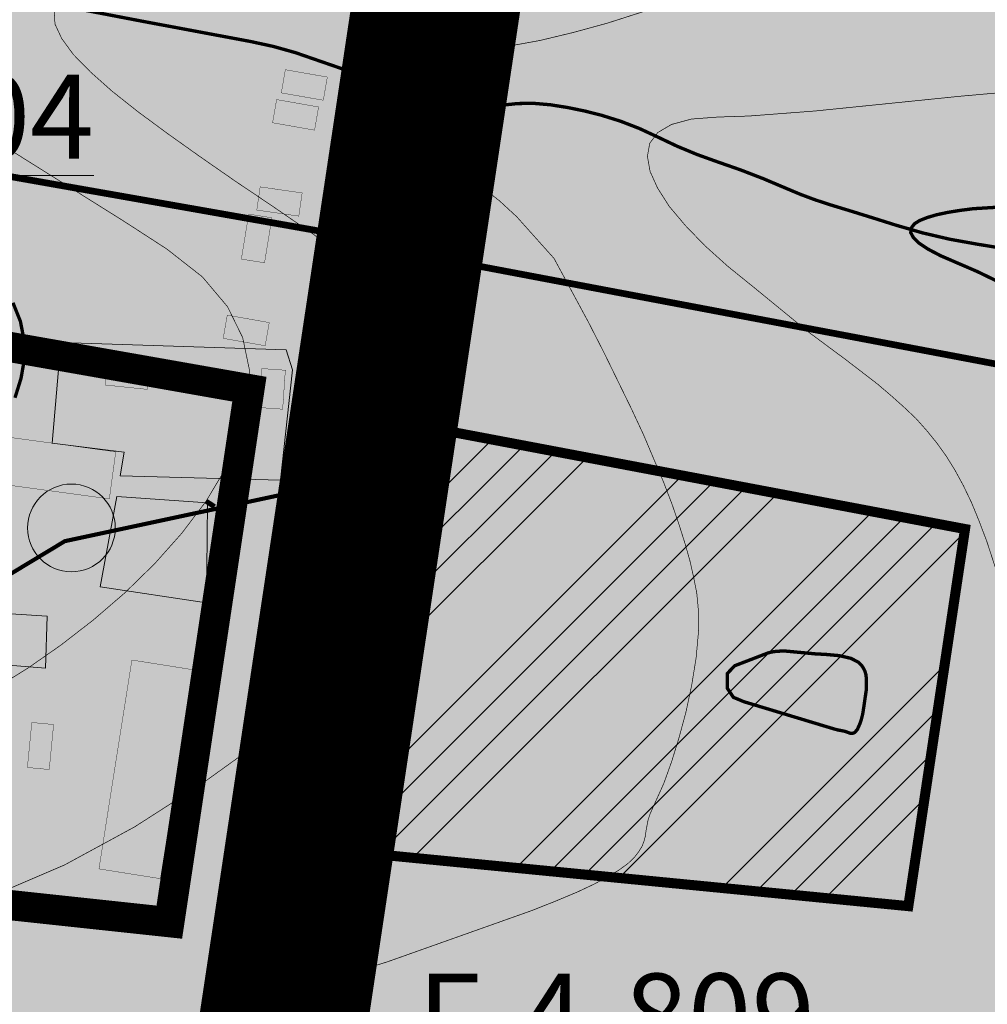
# Model space of a CAD drawing. Units: millimetres. Extents: x 2268291 to 2279577, y 395893 to 400600.
# Drawn here: x 2270000 to 2270288, y 398532 to 398825 of the extents above; entities that cross this region are included whole.
import ezdxf

# ---------------------------------------------------------------- set-up
doc = ezdxf.new("R2010")
doc.units = ezdxf.units.MM
doc.layers.add('03_СТРОЕНИЯ', color=7, linetype='Continuous')
doc.layers.add('AIS_ZU', color=7, linetype='Continuous')
for name, color, linetype, lineweight, true_color in [('24_ГОРИЗОНТАЛИ', 7, 'Continuous', 25, 0x8ac087), ('25_ГОРИЗ_УТОЛЩ', 7, 'Continuous', 35, 0x587a4d), ('гп осн Дороги', 7, 'Continuous', 35, 0x000000), ('заливка7', 7, 'Continuous', 70, 0xc0e3a5)]:
    doc.layers.add(name, color=color, linetype=linetype, lineweight=lineweight, true_color=true_color)
for name, color, linetype, lineweight in [('ВЛ-0.4 кВ', 132, 'Continuous', 120), ('ВЛ-10 кВ', 5, 'Continuous', 158), ('ТП', 5, 'Continuous', 0)]:
    doc.layers.add(name, color=color, linetype=linetype, lineweight=lineweight)
for name, color, linetype, true_color in [('гп жил существ', 7, 'Continuous', 0xfeffd2), ('гп красные линии', 7, 'Continuous', 0xcda598), ('гп производство', 7, 'Continuous', 0xc6bdd1), ('ПРОЕКТ - ПРИДОРОЖНЫЕ СЕРВИСЫ', 7, 'Continuous', 0xd1719c), ('реки1', 7, 'Continuous', 0x357b8d), ('сзз', 7, 'Continuous', 0x46733f)]:
    doc.layers.add(name, color=color, linetype=linetype, true_color=true_color)
doc.styles.get("Standard").update_dxf_attribs({"font": 'txt.shx'})
doc.styles.add('TIMES_NEW_ROMAN_CYR_I204', font='Times New Roman Cyr')
picture_1 = doc.add_image_def('image2.tif', size_in_pixel=(8316, 4697))

# ---------------------------------------------------------------- blocks, each defined once
blk = doc.blocks.new('2G_329_6')
at = {"layer": '25_ГОРИЗ_УТОЛЩ', "lineweight": -2, "const_width": 0.5}
blk.add_lwpolyline([(0, 0), (1, 0)], dxfattribs=at)
blk = doc.blocks.new('тп')
at = {"layer": 'ТП'}
blk.add_hatch(color=0, dxfattribs=at).paths.add_polyline_path([(-13.05928091518581, 0, 1), (13.05928091518581, 0, 1)])
at = {"layer": 'ТП', "color": 0}
blk.add_circle((0, 0), 13.05928091533286, dxfattribs=at)

msp = doc.modelspace()

# ---------------------------------------------------------------- hatches: boundary and pattern name
at = {"layer": '03_СТРОЕНИЯ'}
for points in [[(2270091.7, 398808.2), (2270090.5, 398801.3), (2270078, 398803.5), (2270079.2, 398810.4000000003)], [(2270089.1, 398799.3), (2270087.9, 398792.4000000001), (2270075.4, 398794.6), (2270076.6, 398801.5)], [(2270084.2, 398773.7000000001), (2270083.2, 398766.8), (2270070.7, 398768.6), (2270071.7, 398775.5)], [(2270073, 398752.9000000001), (2270066.1, 398754), (2270068.3, 398767.4000000001), (2270075.2, 398766.3)], [(2270074.4, 398735.1), (2270073.2, 398728.2), (2270060.7, 398730.4), (2270061.9, 398737.3)], [(2270038.8, 398722.2000000001), (2270038.1, 398715.2), (2270025.6, 398716.5), (2270026.3, 398723.5)], [(2270078.4, 398709.3), (2270071.4, 398709.8000000001), (2270072.2, 398721.4), (2270079.2, 398720.9000000001)], [(2269961.5, 398691.5000000001), (2269963.4, 398705.5), (2270028.700000001, 398696.6), (2270026.8, 398682.6)], [(2270033.5, 398634.6), (2270051.8, 398631.7000000001), (2270042, 398569.5000000001), (2270023.7, 398572.4000000001)], [(2270003.7, 398616), (2270010.200000001, 398615.4000000001), (2270008.9, 398602), (2270002.4, 398602.6)]]:
    msp.add_hatch(color=251, dxfattribs=at).paths.add_polyline_path(points)
at = {"layer": 'гп жил существ', "lineweight": 30, "ltscale": 2}
h = msp.add_hatch(color=256, dxfattribs=at)
h.paths.add_polyline_path([(2270137.426522039, 398998.998028032), (2270002.783912135, 399060.516217001), (2269954.614277649, 398787.2243347565), (2269959.578852835, 398785.2231638939), (2270101.542755583, 398760.2010181595)])
edge = h.paths.add_edge_path()
edge.add_line((2271133.192016778, 398073.9683017237), (2271116.965391843, 398265.353158373))
edge.add_line((2271116.965391843, 398265.353158373), (2270747.257392832, 398330.71205063))
edge.add_line((2270747.257392832, 398330.71205063), (2270743.65552429, 398331.1912083426))
edge.add_line((2270743.65552429, 398331.1912083426), (2270795.65062746, 398209.219421339))
edge.add_line((2270795.65062746, 398209.219421339), (2270794.010051241, 398063.5469781326))
edge.add_arc((2270764.223741091, 398066.0705708914), 29.89302247651544, 297.6885439427549, 355.15728077642825, ccw=False)
edge.add_line((2270778.113982547, 398039.60070151), (2270747.932731096, 398023.7628874253))
edge.add_line((2270747.932731096, 398023.7628874253), (2270696.505047236, 397996.7758654616))
edge.add_line((2270696.505047236, 397996.7758654616), (2270777.804094826, 397966.8386720581))
edge.add_line((2270777.804094826, 397966.8386720581), (2270940.913510095, 397902.2965410319))
edge.add_line((2270940.913510095, 397902.2965410319), (2271123.702007926, 397902.2965410319))
edge.add_line((2271123.702007926, 397902.2965410319), (2271133.192016778, 398073.9683017237))
h.paths.add_polyline_path([(2270158.913453593, 399139.9750883864), (2270078.304064542, 399109.849557559), (2270067.271223544, 399057.4384154848), (2270141.170545741, 399023.6738258736)])
h.paths.add_polyline_path([(2269938.539513666, 399089.8694733586), (2269798.798090368, 399153.7173094292), (2269770.404904282, 399166.5671502057), (2269721.395691259, 399057.3667572543), (2269826.70651978, 399011.1585093125)])
edge = h.paths.add_edge_path()
edge.add_line((2270124.901913142, 398754.1432198816), (2270290.865511684, 398722.7403696055))
edge.add_arc((2270281.569690348, 398673.6120915401), 49.99999999999732, -8.545833386368372, 79.285433245131, ccw=False)
edge.add_line((2270331.014555736, 398666.1820655119), (2270314.1388896, 398553.8789541617))
edge.add_arc((2270264.694024212, 398561.3089801905), 50.0000000005916, 264.42847872659684, 351.4541666129853, ccw=False)
edge.add_line((2270259.839613592, 398511.5451911709), (2270090.923050419, 398528.0228423766))
edge.add_line((2270090.923050419, 398528.0228423766), (2270073.510928496, 398412.1497593246))
edge.add_line((2270073.510928496, 398412.1497593246), (2270197.189893205, 398428.099137717))
edge.add_line((2270197.189893205, 398428.099137717), (2270725.175244419, 398357.8610792714))
edge.add_line((2270725.175244419, 398357.8610792714), (2270727.789396373, 398377.511877828))
edge.add_line((2270727.789396373, 398377.511877828), (2270808.939039671, 398442.5611737282))
edge.add_line((2270808.939039671, 398442.5611737282), (2270825.133569073, 398499.4308180936))
edge.add_line((2270825.133569073, 398499.4308180936), (2270155.130296623, 398955.3051463309))
edge.add_line((2270155.130296623, 398955.3051463309), (2270124.901913142, 398754.1432198816))
h.paths.add_polyline_path([(2270958.241176971, 398662.4559258944), (2271108.825623999, 398608.5983957206), (2271248.382625039, 398602.5518675435), (2271270.85160426, 398738.2845487062), (2270970.601278786, 398751.8430270899)])
h.paths.add_polyline_path([(2271241.867306232, 398540.7168396405), (2271102.769436014, 398533.3969884518), (2270947.152288176, 398582.262118459), (2270933.620728063, 398484.4031403297), (2271158.446114817, 398422.3923506166), (2271236.256693329, 398457.6758808107)])
h.paths.add_polyline_path([(2270821.041792161, 398441.2467116374), (2271133.613314838, 398346.6137128211), (2271149.203045718, 398408.2170116316), (2270836.268136415, 398494.7164211435)])
h.paths.add_polyline_path([(2271130.666190607, 398334.9680612072), (2270813.639788104, 398430.9498029727), (2270739.04996635, 398371.1588391523), (2270737.070450898, 398356.2786561872), (2270750.930520802, 398354.4348466995), (2271119.120356237, 398289.3443432514)])
h.paths.add_polyline_path([(2270308.529199604, 399195.8898375459), (2270184.659026266, 399149.5967844737), (2270162.847411693, 399006.6259516515), (2270246.790006986, 398941.4728454351), (2270302.004376377, 398898.6175148249), (2270340.063021324, 398947.6518834957), (2270381.398322685, 399000.907862757)])
h.paths.add_polyline_path([(2269824.580924452, 398529.8429347457), (2269822.361085636, 398452.8759759312), (2270054.307814979, 398445.8649355183), (2270063.085160356, 398504.2758560518)])
edge = h.paths.add_edge_path()
edge.add_line((2269702.147402109, 398340.0607635465), (2269698.264542304, 398230.997798066))
edge.add_line((2269698.264542304, 398230.997798066), (2270007.676215128, 398238.8766410463))
edge.add_line((2270007.676215128, 398238.8766410463), (2270363.275444523, 398123.7374455217))
edge.add_line((2270363.275444523, 398123.7374455217), (2270480.417793343, 397955.1123085194))
edge.add_line((2270480.417793343, 397955.1123085194), (2270544.162752211, 397959.8698206416))
edge.add_arc((2270524.157435634, 398227.9170792859), 268.7927557767705, 274.2682737581986, 296.7454014621591)
edge.add_line((2270645.121371163, 397987.8810989424), (2270770.679342458, 398053.7684863314))
edge.add_arc((2270764.223741091, 398066.0705708912), 13.89302247630105, 297.6885439451817, 353.1960894332557)
edge.add_line((2270778.018920907, 398064.4246403421), (2270779.613781404, 398206.0378262465))
edge.add_line((2270779.613781404, 398206.0378262465), (2270757.639151158, 398257.5866213528))
edge.add_line((2270757.639151158, 398257.5866213528), (2270341.559232115, 398384.6822054046))
edge.add_line((2270341.559232115, 398384.6822054046), (2270197.141438153, 398403.8941502617))
edge.add_line((2270197.141438153, 398403.8941502617), (2269702.147402109, 398340.0607635465))
at = {"layer": 'гп производство', "lineweight": 30}
msp.add_hatch(color=256, dxfattribs=at).paths.add_polyline_path([(2269945.742698324, 398736.8911603822), (2269831.766668406, 398778.9893389326), (2269826.026788797, 398579.9744040378), (2270044.646755666, 398556.5388710134), (2270068.496836194, 398715.2548720882)])
at = {"layer": 'заливка7'}
h = msp.add_hatch(color=256, dxfattribs=at)
h.dxf.hatch_style = 1
h.paths.add_polyline_path([(2269361.36, 398023.06), (2269272.37, 397998.94), (2269150.11, 398016.41), (2269102.7, 397972.3300000001), (2269074.42, 397961.5200000001), (2269016.21, 397992.29), (2268911.41, 398011.42), (2268782.015267671, 397934.4686684997), (2268799.65, 397713.8900000001), (2268827.68, 397713.8900000001), (2269013.87, 397738.85), (2269308.11, 397786.86), (2269329.02, 397800.91), (2269366.49, 397815.79), (2269412.45, 397823.05), (2269487.87, 397819.51), (2269502.78, 397814.5900000001), (2269539.53, 397796.31), (2269578.53, 397785.4000000001), (2269667.250884, 397756.840497), (2269693.440394, 397732.729336), (2269719.21465, 397706.540173), (2269745.40466, 397693.237216), (2269792.379876, 397679.5189460001), (2269842.265371, 397672.866749), (2269865.961356, 397674.1141260001), (2269902.233903, 397677.212449), (2269916.84676, 397678.750113), (2269936.330236, 397670.803116), (2269952.737033, 397661.318455), (2269975.297189, 397669.5212500001), (2269999.908133, 397673.1110510001), (2270031.184135, 397676.4436160001), (2270050.658117, 397671.622246), (2270080.713841, 397689.240724), (2270131.966527, 397665.856722), (2270159.543717, 397665.856722), (2270189.497001, 397643.701413), (2270221.77491, 397638.003431), (2270234.735744, 397643.3737620001), (2270248.579556, 397657.730091), (2270250.630343, 397670.419419), (2270252.424782, 397690.672046), (2270266.781291, 397705.797208), (2270279.855558, 397719.896301), (2270295.23746, 397733.741034), (2270309.593469, 397741.943829), (2270328.564249, 397743.225696), (2270352.918845, 397745.53363), (2270373.171366, 397748.0973630001), (2270419.82977, 397741.943829), (2270463.410994, 397730.664267), (2270500.372133001, 397685.886603), (2270524.723231, 397583.439321), (2270563.942035, 397596.167449), (2270586.390757, 397609.470406), (2270604.681939, 397611.96516), (2270636.276253, 397607.807716), (2270695.307339, 397594.0894460001), (2270726.901152, 397584.1118690001), (2270746.439596, 397585.774559), (2270758.495466, 397591.594693), (2270809.628223, 397598.2468900001), (2270822.930856, 397607.392403), (2270847.873603, 397628.178183), (2270868.243555, 397646.884524), (2270895.680328, 397660.1874800001), (2270909.814468, 397667.254991), (2270938.498503, 397668.917681), (2270958.036947, 397670.995684), (2270976.135742, 397669.649149), (2271003.31017, 397677.597583), (2271032.279036, 397680.672913), (2271067.91346, 397675.546884), (2271120.724225, 397666.829618), (2271048.942681, 397614.403868), (2271043.046168, 397590.818675), (2271030.997294, 397556.978551), (2271015.371037, 397533.005349), (2271005.360957, 397514.422597), (2270985.621632, 397496.989501), (2270964.855914, 397469.814508), (2270940.758166, 397422.901358), (2270909.225317, 397362.399274), (2270883.440067, 397324.098485), (2270893.878394, 397308.170001), (2270900.131195, 397279.2834570001), (2271024.075388, 397276.9022320001), (2271070.733792, 397283.5688), (2271124.313103, 397298.94976), (2271146.360563001, 397298.180927), (2271128.158828, 397261.2640360001), (2271109.188048, 397222.553682), (2271105.199407, 397212.673826), (2271124.313602, 397166.410232), (2271143.284382, 397149.234371), (2271166.869433, 397150.003204), (2271275.054447, 397129.622677), (2271313.765051, 397117.5728449999), (2271338.119647, 397116.804013), (2271364.525029, 397115.7793820001), (2271398.198113, 397126.350469), (2271437.489374001, 397133.272835), (2271441.441037, 397133.942509), (2271552.608287, 397153.536959), (2271595.809735, 397142.934256), (2271621.803362, 397138.4635320001), (2271724.556588, 397098.665315), (2271822.103894, 397062.408039), (2271916.566524001, 397041.053179), (2271929.9636, 397035.110895), (2271934.205591, 397031.785515), (2272279.980582, 397018.978347), (2272262.12914, 396973.35856), (2272550.342676, 396951.4030050001), (2272647.885984, 396942.2675510001), (2272730.292245, 396938.719425), (2272741.437153, 396952.913366), (2272765.566382, 396989.15196), (2272823.005909, 397053.095826), (2272830.148684, 397065.019196), (2272861.879917, 397111.30722), (2272887.317372001, 397155.001333), (2272909.364332, 397163.461364), (2272989.536914, 397179.333802), (2272989.536914, 397167.899036), (2272987.042389, 397113.150981), (2272996.784128, 397094.9490520001), (2273017.293497, 397073.1587599999), (2273049.862734001, 397061.8360860001), (2273080.223278, 397053.9508820001), (2273099.543351, 397053.161931), (2273129.114861, 397059.075474), (2273159.080637, 397069.3275310001), (2273179.189744, 397083.127714), (2273199.053995, 397102.128654), (2273220.076061, 397102.8974860001), (2273253.659199, 397095.462086), (2273296.471877, 397093.668623), (2273338.936761, 397069.6163820001), (2273428.997994, 397046.5384750001), (2273458.687934, 397037.6602570001), (2273481.990152, 397016.657479), (2273496.434609, 396990.35335), (2273518.737918, 396967.794225), (2273553.859645001, 396942.156897), (2273591.801204, 396928.0578030001), (2273633.015828, 396938.423389), (2273654.307235, 396938.0296320001), (2273709.36667, 396948.0330760001), (2273727.929191, 396944.207596), (2273761.769176, 396957.282058), (2273782.534395, 396973.1774900001), (2273823.808983, 397006.247344), (2273826.628815, 397020.8609090001), (2273834.576115, 397031.371639), (2273854.059591, 397047.265633), (2273881.746716, 397057.00753), (2273907.639401, 397060.084297), (2273929.430513, 397055.469865), (2273950.964777, 397043.933068), (2273969.679208, 397029.833974), (2273981.215385, 397048.8047350001), (2273986.855549, 397056.7517320001), (2273990.957123, 397075.722493), (2274004.544587, 397094.4374550001), (2274018.901095, 397108.2807510001), (2274032.231711, 397122.124046), (2274050.689794, 397132.890574), (2274072.480406001, 397145.7092380001), (2274100.937075, 397157.246036), (2274116.062129, 397180.4460940001), (2274126.572913, 397185.316324), (2274138.621787, 397181.983759), (2274150.927508, 397178.651194), (2274168.872895, 397183.2656260001), (2274192.458445, 397197.1103579999), (2274207.070802, 397199.161057), (2274232.194443, 397202.237824), (2274254.241403, 397203.006656), (2274281.672679, 397196.597324), (2274377.039274, 397203.005219), (2274395.753706, 397211.7224860001), (2274436.0029, 397224.028116), (2274452.153348, 397234.025812), (2274463.689525, 397251.2016720001), (2274470.098734, 397270.6854670001), (2274480.096821, 397294.527895), (2274497.52951, 397311.447958), (2274515.731245, 397318.626122), (2274535.214721, 397315.741923), (2274540.341689, 397293.6943950001), (2274552.647411, 397277.287367), (2274587.51229, 397278.3134350001), (2274611.09784, 397288.566929), (2274624.941152, 397308.050724), (2274626.479742, 397330.098252), (2274620.839578, 397343.941547), (2274587.51229, 397353.683445), (2274565.978026, 397358.2978760001), (2274559.652767, 397374.650296), (2274543.674718, 397404.186395), (2274531.881693, 397417.260858), (2274523.165348, 397433.412088), (2274516.756638, 397455.2023800001), (2274497.016813, 397478.531774), (2274472.662218, 397506.987197), (2274452.153348, 397537.2389570001), (2274447.794926, 397552.8771530001), (2274449.333016, 397568.258113), (2274461.638738, 397578.000011), (2274490.692054, 397578.356404), (2274503.938719, 397576.206547), (2274513.167761, 397584.666578), (2274519.320122001, 397597.483806), (2274537.00916, 397613.1220010001), (2274550.852972, 397619.531333), (2274561.876452, 397620.428065), (2274565.465329001, 397657.343519), (2274561.876452, 397667.59845), (2274545.981853, 397691.696677), (2274548.03314, 397719.896301), (2274557.774878, 397754.24946), (2274570.592797, 397797.318447), (2274575.207567, 397820.390606), (2274552.134714, 397823.467373), (2274519.320122001, 397832.696236), (2274499.323949001, 397842.3102340001), (2274494.196981, 397864.869359), (2274494.45333, 397883.327086), (2274510.860126, 397915.116511), (2274534.958373, 397940.239369), (2274591.870712, 397997.153089), (2274618.019746, 398024.8396789999), (2274634.939739, 398050.9886050001), (2274655.448609, 398085.341763), (2274689.544942, 398105.850189), (2274719.539202, 398114.0529840001), (2274735.946498, 398118.283718), (2274793.627883, 398129.051684), (2274820.80231, 398140.84428), (2274840.798483, 398157.2513080001), (2274858.74387, 398188.5277), (2274870.024198, 398217.240358), (2274866.434821, 398225.956187), (2274844.131512, 398291.328501), (2274884.092877, 398494.6810900001), (2274907.153738, 398551.096147), (2274972.933832, 398593.213794), (2275028.203642, 398633.553786), (2275056.324011, 398598.78244), (2275076.437614, 398573.91107), (2275078.459419, 398567.013134), (2275093.026803, 398564.618976), (2275113.443727, 398562.75797), (2275124.522674, 398603.796378), (2275167.773594, 398640.214605), (2275182.714757, 398663.3298760001), (2275161.672202, 398734.802552), (2275155.7577, 398767.133753), (2275190.830457, 398902.1709090001), (2275263.300094, 398951.821677), (2275259.26648, 398966.594756), (2275229.750437, 398981.347717), (2275154.393008, 398977.607024), (2275148.998198, 399000.401828), (2275106.093574, 399004.501788), (2275095.097078, 399036.999689), (2275091.302822001, 399216.597511), (2275250.398225, 399369.100816), (2275247.148147, 399412.3494370001), (2275237.289978, 399451.71797), (2275064.352262, 399558.561249), (2274978.378112, 399599.5996570001), (2274938.979414, 399576.204157), (2274919.59388, 399555.159705), (2274891.133713, 399526.464291), (2274854.980096, 399494.29979), (2274854.976598, 399494.296916), (2274842.776314, 399503.468297), (2274657.703775, 399341.404166), (2274390.451841, 399104.323544), (2274308.50381, 399045.771564), (2274183.683635, 399252.765689), (2274162.606601, 399277.90148), (2274123.587679, 399291.5335260001), (2274090.763592, 399244.903479), (2274042.390203, 399202.87493), (2273960.053901, 399165.446442), (2273919.939127, 399178.1990010001), (2273908.710268, 399167.757251), (2273903.727715, 399167.727072), (2273892.277987, 399171.088379), (2273881.826169, 399169.348087), (2273876.595762, 399162.996238), (2273875.482421, 399150.1632030001), (2273878.84793, 399128.568352), (2273894.851465001, 399101.87334), (2273900.518613, 399090.550665), (2273902.506937, 399076.6973110001), (2273864.337512, 399059.6234820001), (2273862.151305, 399072.617469), (2273860.253928, 399088.709779), (2273858.134181001, 399100.35292), (2273850.280826, 399106.914581), (2273837.263525, 399107.164632), (2273812.003965, 399096.811979), (2273789.681668, 399082.198415), (2273759.653928, 399044.791483), (2273704.177739, 398987.998477), (2273692.99985, 398982.997473), (2273677.210689, 398987.429397), (2273677.268654, 398994.450921), (2273642.627143, 399041.402872), (2273628.276131001, 399060.855051), (2273565.48277, 399122.617445), (2273535.859291, 399114.7494870001), (2273513.097753, 399113.739227), (2273497.203654, 399116.558758), (2273477.719678, 399110.66246), (2273422.089081, 399068.106506), (2273381.584037, 399011.7072570001), (2273393.120214, 398977.611335), (2273371.329602, 398964.536872), (2273369.496187, 398945.4295890001), (2273359.793425, 398913.263652), (2273359.280729, 398899.420357), (2273349.538491, 398896.087791), (2273338.771359, 398897.625456), (2273327.235182, 398905.316655), (2273315.955354, 398899.420357), (2273287.242836, 398875.066331), (2273250.32667, 398847.8913380001), (2273234.175722, 398837.893642), (2273207.257643, 398884.037959), (2273193.157482, 398894.5486889999), (2273170.085129, 398913.3915510001), (2273118.285765, 398908.669339), (2273051.64568, 398962.101038), (2273036.093378, 398980.8576760001), (2272822.403765, 398986.9292970001), (2272794.257412, 398954.921437), (2272700.437902, 398955.102508), (2272656.334987, 398789.9529870001), (2272646.849597, 398760.728732), (2272630.954998, 398742.013769), (2272609.420734, 398737.399338), (2272593.013438, 398739.450036), (2272564.044572, 398741.500735), (2272541.484415, 398733.553738), (2272520.719197, 398725.093707), (2272503.799204, 398717.659744), (2272497.706807, 398712.030741), (2272444.430318, 398731.35071), (2272426.377995, 398751.498431), (2272417.148954001, 398780.9813590001), (2272410.227047, 398796.875353), (2272402.279748, 398831.7401080001), (2272402.0234, 398852.50577), (2272388.436436, 398913.776686), (2272364.594537, 398933.772078), (2272348.956286, 398940.1814100001), (2272311.783772, 398943.130277), (2272289.736812, 398959.024272), (2272255.127781, 398962.8698710001), (2272226.327815, 398977.0810559999), (2272217.955267, 399000.17046), (2272203.855106, 399008.1174570001), (2272190.268142, 399002.989991), (2272183.089888, 398992.7364960001), (2272170.015621, 398989.403931), (2272137.548324, 399003.031666), (2272122.221389, 399011.603788), (2272021.325064, 399042.854312), (2271962.361938, 399058.7497440001), (2271899.296738, 399068.491641), (2271846.99867, 399071.566971), (2271815.722668, 399082.334936), (2271787.01015, 399087.462402), (2271719.330179001, 399099.2549980001), (2271683.439907, 399105.920129), (2271702.923383001, 399153.090514), (2271715.228605, 399187.956706), (2271701.897989, 399211.541899), (2271695.232432, 399232.5633590001), (2271679.337833, 399233.076393), (2271658.828963, 399246.9196880001), (2271652.313816, 399246.109181), (2271638.84878, 399240.54772), (2271616.601438001, 399236.7423580001), (2271593.768943, 399237.91357), (2271569.179986, 399239.084783), (2271552.494354001, 399243.183306), (2271537.858011, 399248.4516050001), (2271520.294399, 399261.6237880001), (2271522.636514, 399274.797409), (2271528.783878, 399292.653003), (2271524.392975, 399307.2895610001), (2271513.854708, 399321.926119), (2271500.681999, 399326.024643), (2271467.604063, 399325.438318), (2271439.209357, 399335.3914650001), (2271408.180709, 399339.196826), (2271361.930064, 399341.5378130001), (2271341.439183, 399338.025614), (2271305.433979, 399326.902693), (2271282.89381, 399323.6822190001), (2271268.388889, 399332.159495), (2271259.159847, 399351.64329), (2271235.574797, 399378.818283), (2271212.501943, 399400.8643740001), (2271189.429589, 399422.398868), (2271160.203875, 399439.8319640001), (2271119.186134999, 399454.701327), (2271089.96092, 399464.956258), (2271071.502837, 399461.366457), (2271055.095541, 399456.238992), (2271027.408417, 399441.8826630001), (2271003.822867, 399441.3696290001), (2270986.390177, 399442.908731), (2270976.648439, 399456.238992), (2270969.983381, 399472.64602), (2270973.572259, 399487.515383), (2270988.441464, 399516.7410750001), (2270999.208596, 399546.478365), (2271004.335564, 399564.424495), (2271003.822867, 399582.369188), (2270996.131916, 399607.4934820001), (2270992.030341, 399626.977277), (2270988.441464, 399645.948038), (2270979.212423, 399640.3075390001), (2270974.597652, 399616.209312), (2270965.368611, 399601.339949), (2270950.499405, 399595.1878520001), (2270933.579912, 399601.339949), (2270917.172616, 399604.416716), (2270901.278017, 399599.28925), (2270888.972795, 399587.4966530001), (2270888.972795, 399575.704057), (2270888.972795, 399555.707228), (2270879.231057, 399542.3769670001), (2270856.6709, 399531.0974050001), (2270831.034563001, 399531.6104390001), (2270807.962209, 399542.3769670001), (2270784.889355, 399559.810063), (2270785.402052, 399578.780824), (2270800.271258, 399593.1371530001), (2270815.140463, 399618.2600110001), (2270819.242037, 399639.281471), (2270815.65316, 399654.663868), (2270811.551086, 399680.812793), (2270813.601873, 399699.27052), (2270826.420292, 399706.961719), (2270839.750907, 399709.012418), (2270847.441858, 399718.241281), (2270846.929162, 399724.906412), (2270836.674727, 399731.57298), (2270814.627766, 399720.2919800001), (2270786.427945, 399706.961719), (2270769.507953, 399702.347287), (2270743.871615, 399710.0384860001), (2270722.337352, 399725.419446), (2270698.073702, 399739.259867), (2270683.529804, 399744.0999190001), (2270668.731057, 399736.298066), (2270658.773946, 399726.356415), (2270646.39177, 399725.267116), (2270635.643127, 399739.499858), (2270626.007826, 399741.6396550001), (2270598.98331, 399730.137347), (2270576.503605, 399727.72738), (2270553.793537, 399730.296861), (2270553.059471, 399704.571871), (2270549.116303, 399694.91045), (2270533.401598, 399693.249197), (2270526.389245, 399704.09189), (2270516.539571, 399703.5917900001), (2270504.446224001, 399710.663611), (2270503.753633, 399739.919482), (2270496.147632, 399739.2296880001), (2270465.493262, 399711.3534050001), (2270444.968902, 399710.4336800001), (2270413.47353, 399727.2862), (2270382.027129, 399753.46243), (2270372.482774, 399781.258237), (2270381.334038, 399823.897541), (2270379.667524, 399836.040782), (2270363.655994, 399839.350355), (2270319.497612, 399837.1502010001), (2270283.068658, 399860.3258280001), (2270245.006669, 399833.809013), (2270222.362063, 399833.809013), (2270205.286162, 399840.771617), (2270201.796726, 399872.108365), (2270195.527434, 399888.000922), (2270177.279727001, 399902.114387), (2270136.231505, 399918.1779550001), (2270086.389484, 399924.709438), (2270084.607538, 399984.602204), (2270066.846542, 399999.9644820001), (2270039.549687, 399999.405462), (2270029.568091, 400009.5569239999), (2270028.116449001, 400031.141716), (2270019.28967, 400042.4845090001), (2270006.69312, 400045.6345659999), (2269957.54369, 400044.9950700001), (2269935.468746, 400002.785451), (2269932.301119, 399963.6166710001), (2269912.618261, 399941.3823240001), (2269806.16922, 399942.602396), (2269838.993306, 399882.6305920001), (2269906.843676, 399828.418563), (2270034.567134, 399756.692963), (2270085.498511, 399732.3877980001), (2270086.150125, 399703.962554), (2270039.74807, 399724.246797), (2270038.048575, 399719.855111), (2269882.516565, 399781.568644), (2269801.269118, 399805.2731140001), (2269827.023386, 399770.8768440001), (2269870.654081, 399740.409523), (2270052.971249, 399660.632019), (2270121.308331, 399633.296074), (2270144.043384, 399624.215229), (2270242.630575, 399616.493852), (2270161.111289, 399218.8479630001), (2270110.881498, 399192.262168), (2270078.404207, 399171.6387770001), (2270033.651676, 399126.438614), (2269995.201917, 399087.6204800001), (2269995.201917, 399087.616168), (2270004.622345, 399083.30927), (2270001.495694, 399066.3561550001), (2269804.404264, 399155.4343750001), (2269798.248905, 399158.171994), (2269792.89657, 399150.5037880001), (2269733.253846, 399013.404437), (2269649.523868, 398996.6611350001), (2269555.333577, 398788.386581), (2269575.205824001, 398691.065327), (2269811.745922, 398650.2367310001), (2269801.269118, 398570.709278), (2269755.221853, 398499.5340760001), (2269471.611595, 398565.468284), (2269429.746356, 398365.576159), (2269425.448398, 398343.390673), (2269405.576152, 398244.889585), (2269395.066368, 398194.139458), (2269377.998962, 398108.0014830001), (2269367.879156669, 398056.3423853178)])
at = {"layer": 'ПРОЕКТ - ПРИДОРОЖНЫЕ СЕРВИСЫ', "lineweight": 0}
msp.add_hatch(color=256, dxfattribs=at).paths.add_polyline_path([(2270264.694024212, 398561.30898019), (2270281.569690348, 398673.6120915401), (2270117.394740879, 398704.6765020646), (2270098.36309896, 398577.5344048584)])
at = {"layer": 'ПРОЕКТ - ПРИДОРОЖНЫЕ СЕРВИСЫ', "lineweight": 30, "true_color": 0x9d5887}
h = msp.add_hatch(dxfattribs=at)
h.set_pattern_fill('ANSI34', color=225, scale=2.5, style=0)
h.set_pattern_definition([(45, (0, 0), (-33.67596045400933, 33.67596045400933), []), (45, (11.225325, 0), (-33.67596045400933, 33.67596045400933), []), (45, (22.45065, 0), (-33.67596045400933, 33.67596045400933), []), (45, (33.676, 0), (-33.67596045400933, 33.67596045400933), [])])
h.paths.add_polyline_path([(2270264.694024212, 398561.30898019), (2270281.569690348, 398673.6120915401), (2270117.394740879, 398704.6765020646), (2270098.36309896, 398577.5344048584)])
at = {"layer": 'реки1', "true_color": 0x3f92a6}
msp.add_hatch(color=135, dxfattribs=at).paths.add_polyline_path([(2270213, 398632.9000000001), (2270222.9, 398636.7000000001), (2270224.1, 398637), (2270225.4, 398637.2), (2270227.8, 398637.3), (2270237.4, 398636.4), (2270239.8, 398636.3), (2270244.2, 398635.9), (2270247.6, 398635.1), (2270249.9, 398633.9), (2270250.7, 398633.1), (2270251.3, 398632.2000000001), (2270251.8, 398631.2), (2270252.1, 398630.1), (2270252.2, 398628.8), (2270252.2, 398625.9), (2270251.4, 398620.4000000001), (2270251.1, 398618.5000000001), (2270250.7, 398616.9), (2270250.3, 398615.7), (2270249.5, 398613.9000000001), (2270248.7, 398613), (2270248.200000001, 398612.8), (2270247.4, 398612.8), (2270245.7, 398613.4000000001), (2270243.6, 398613.8), (2270242.5, 398614.1), (2270215.7, 398622.2), (2270212.6, 398623.5), (2270210.8, 398626.2), (2270210.8, 398628), (2270210.8, 398630.6)])
at = {"layer": 'сзз', "lineweight": 9}
h = msp.add_hatch(dxfattribs=at)
h.set_pattern_fill('HOUND', color=256, scale=2)
h.set_pattern_definition([(0, (2270298.621422959, 398675.3758281739), (12.7, 3.175), [50.8, -25.4]), (90, (2270298.621422959, 398675.3758281739), (-3.175000000000001, -12.7), [50.8, -25.4])])
edge = h.paths.add_edge_path()
edge.add_line((2270290.865511684, 398722.7403696055), (2270124.901913142, 398754.1432198816))
edge.add_line((2270124.901913142, 398754.1432198816), (2270117.466561278, 398704.6629125471))
edge.add_line((2270117.466561278, 398704.6629125471), (2270281.569690348, 398673.6120915401))
edge.add_line((2270281.569690348, 398673.6120915401), (2270264.694024212, 398561.30898019))
edge.add_line((2270264.694024212, 398561.30898019), (2270098.36309896, 398577.5344048584))
edge.add_line((2270098.36309896, 398577.5344048584), (2270090.923050419, 398528.0228423766))
edge.add_line((2270090.923050419, 398528.0228423766), (2270259.839613592, 398511.5451911709))
edge.add_arc((2270264.694024212, 398561.3089801905), 50.00000000044498, 264.4284787265904, 351.4541666130513)
edge.add_line((2270314.1388896, 398553.8789541617), (2270331.014555736, 398666.1820655117))
edge.add_arc((2270281.569690347, 398673.6120915397), 50.00000000046185, 351.4541666139747, 439.2854332446935)
h.paths.add_polyline_path([(2269511.277412374, 398891.8096795007), (2269371.871998838, 398514.3853791835), (2269375.774237289, 398390.6055614476), (2269694.281361904, 398363.2451143886), (2269820.244500309, 398379.4890550025), (2269824.580924452, 398529.8429347457), (2270063.085160356, 398504.2758560517), (2270101.542755583, 398760.2010181595), (2269954.421769929, 398786.1321363688), (2270002.783912135, 399060.516217001), (2269938.539513666, 399089.8694733588), (2269826.70651978, 399011.1585093125), (2269721.39569126, 399057.3667572539), (2269678.63374982, 398962.0862881208)])
h.paths.add_polyline_path([(2269831.766668406, 398778.9893389326), (2269945.742698324, 398736.8911603822), (2270068.496836194, 398715.2548720882), (2270044.646755666, 398556.5388710134), (2269826.026788797, 398579.9744040378)], flags=16)
h.paths.add_polyline_path([(2269157.577661341, 398549.2211634899), (2269162.579930463, 398390.5481434072), (2269319.027282564, 398395.4802469115), (2269351.697110092, 398392.6738384596), (2269347.736384656, 398518.3088755274), (2269486.411930747, 398893.7571427565), (2269309.03447784, 398959.2732665294)])

# ---------------------------------------------------------------- linework, layer by layer
at = {"layer": '03_СТРОЕНИЯ', "color": 251, "linetype": 'Continuous', "const_width": 0.1}
for points in [[(2270091.7, 398808.2), (2270090.5, 398801.3), (2270078, 398803.5), (2270079.2, 398810.4000000003), (2270091.7, 398808.2)], [(2270089.1, 398799.3), (2270087.9, 398792.4000000001), (2270075.4, 398794.6), (2270076.6, 398801.5), (2270089.1, 398799.3)], [(2270084.2, 398773.7000000001), (2270083.2, 398766.8), (2270070.7, 398768.6), (2270071.7, 398775.5), (2270084.2, 398773.7000000001)], [(2270073, 398752.9000000001), (2270066.1, 398754), (2270068.3, 398767.4000000001), (2270075.2, 398766.3), (2270073, 398752.9000000001)], [(2270074.4, 398735.1), (2270073.2, 398728.2), (2270060.7, 398730.4), (2270061.9, 398737.3), (2270074.4, 398735.1)], [(2270038.8, 398722.2000000001), (2270038.1, 398715.2), (2270025.6, 398716.5), (2270026.3, 398723.5), (2270038.8, 398722.2000000001)], [(2270078.4, 398709.3), (2270071.4, 398709.8000000001), (2270072.2, 398721.4), (2270079.2, 398720.9000000001), (2270078.4, 398709.3)], [(2269961.5, 398691.5000000001), (2269963.4, 398705.5), (2270028.700000001, 398696.6), (2270026.8, 398682.6), (2269961.5, 398691.5000000001)], [(2270033.5, 398634.6), (2270051.8, 398631.7000000001), (2270042, 398569.5000000001), (2270023.7, 398572.4000000001), (2270033.5, 398634.6)], [(2270003.7, 398616), (2270010.200000001, 398615.4000000001), (2270008.9, 398602), (2270002.4, 398602.6), (2270003.7, 398616)]]:
    msp.add_lwpolyline(points, close=True, dxfattribs=at)
at = {"layer": '24_ГОРИЗОНТАЛИ', "linetype": 'Continuous', "const_width": 0.2}
for points, elevation in [([(2270054.7, 398527.1), (2270074, 398533.5), (2270092.3, 398539.4), (2270109.5, 398544.7), (2270152.6, 398560), (2270159.9, 398562.9), (2270166.1, 398565.5), (2270171.2, 398567.9000000001), (2270175.3, 398570.1), (2270178.6, 398572.1), (2270181.200000001, 398574), (2270183.1, 398575.8), (2270184.4, 398577.5), (2270185.4, 398579.1), (2270186, 398580.7000000001), (2270186.4, 398582.2), (2270186.6, 398583.8000000001), (2270187.2, 398587), (2270187.8, 398588.8), (2270191.9, 398597.9), (2270194.2, 398604.3), (2270196.4, 398611.4), (2270198.5, 398619.2000000001), (2270200.2, 398627.2000000001), (2270201.5, 398635.2), (2270202.2, 398642.9000000001), (2270202.3, 398646.6), (2270202.1, 398650.4000000001), (2270201.7, 398654.5), (2270200.8, 398659.1), (2270199.7, 398664), (2270198.2, 398669.3000000001), (2270196.4, 398675), (2270194.3, 398681.1), (2270191.8, 398687.6), (2270185.8, 398701.8), (2270182.2, 398709.5), (2270174.1, 398726.1), (2270169.5, 398735.1), (2270159.2, 398754.2000000001), (2270148.1, 398766.6), (2270142.9, 398771.4), (2270138, 398775.2), (2270133.6, 398777.8), (2270129.3, 398780), (2270120.3, 398785.2), (2270115.9, 398788.2000000001), (2270111.8, 398791.2), (2270108, 398794.3), (2270104.8, 398797.5), (2270102.4, 398800.5000000001), (2270100.7, 398803.5), (2270100.1, 398806.2), (2270100.6, 398808.7), (2270102.4, 398811), (2270105.7, 398812.8000000001), (2270110.6, 398814.2000000001), (2270117.2, 398815.2), (2270135.3, 398816.1), (2270145.1, 398817.3), (2270155, 398819.1), (2270165, 398821.5), (2270175.2, 398824.3), (2270195.5, 398830.8)], 487), ([(2269993.2, 398564.9), (2270013.5, 398573.6), (2270034.3, 398584.9), (2270054.1, 398597.6), (2270071.5, 398610.1), (2270086.4, 398622.6), (2270099, 398634.9), (2270109.3, 398647), (2270117.4, 398658.9000000001), (2270123.3, 398670.6), (2270127.1, 398682.1), (2270128.8, 398693.3), (2270128.5, 398704.1), (2270126.2, 398714.7), (2270122, 398724.9000000003), (2270116, 398734.7000000001), (2270108.2, 398744.1), (2270098.6, 398753), (2270087.4, 398761.5), (2270075.6, 398769.6), (2270064.3, 398777.2000000001), (2270053.8, 398784.5), (2270044.1, 398791.4000000001), (2270035.3, 398797.9000000001), (2270027.6, 398804), (2270021.2, 398809.7000000001), (2270016.1, 398814.9000000001), (2270012.6, 398819.7), (2270010.6, 398824), (2270010.4, 398827.9000000001)], 488), ([(2270295.2, 398648), (2270288.1, 398669.8), (2270285.8, 398675.9000000001), (2270283.5, 398681.5), (2270281.1, 398686.5), (2270278.600000001, 398691.1), (2270276, 398695.3), (2270273.2, 398699.2), (2270270.2, 398702.9000000001), (2270267, 398706.5000000001), (2270263.4, 398709.9), (2270259.6, 398713.3), (2270255.5, 398716.8), (2270246, 398724.1), (2270234.8, 398732.4), (2270218.8, 398745.5), (2270211, 398751.8), (2270204.1, 398758), (2270198.3, 398764), (2270193.5, 398769.7), (2270190, 398775.2), (2270187.8, 398780.1), (2270187, 398784.6), (2270187.7, 398788.5), (2270190.1, 398791.7), (2270194.2, 398794.1), (2270200.1, 398795.7), (2270208, 398796.3), (2270217.2, 398796.6), (2270236.9, 398798.1), (2270280.2, 398802.5), (2270291.4, 398803.5)], 486), ([(2269993.4, 398626.5), (2270002.7, 398632.3), (2270012.3, 398639), (2270022, 398646.5000000001), (2270031.4, 398654.6), (2270040.3, 398663.3), (2270048.4, 398672.4), (2270055.6, 398681.9), (2270061.4, 398691.6), (2270065.7, 398701.4000000003), (2270068.1, 398711.3), (2270068.5, 398721), (2270066.5, 398730.6), (2270062, 398739.8000000001), (2270054.5, 398748.7), (2270043.9, 398757), (2270031.4, 398765.0999999999), (2269992.5, 398789.5)], 489)]:
    msp.add_lwpolyline(points, dxfattribs=dict(at, elevation=elevation))
at = {"layer": '25_ГОРИЗ_УТОЛЩ', "linetype": 'Continuous', "const_width": 1, "elevation": 485}
msp.add_lwpolyline([(2270291.8, 398747.1), (2270285.2, 398750.3), (2270274.3, 398755), (2270270.5, 398757), (2270267.8, 398758.8), (2270266.2, 398760.4000000001), (2270265.4, 398761.9), (2270265.6, 398763.3000000001), (2270266.5, 398764.5), (2270268.1, 398765.5), (2270270.4, 398766.4), (2270273.1, 398767.2000000001), (2270276.4, 398767.9000000001), (2270280.1, 398768.5000000001), (2270284, 398769), (2270297, 398769.8)], dxfattribs=at)
at = {"layer": '25_ГОРИЗ_УТОЛЩ', "linetype": 'Continuous', "const_width": 1}
msp.add_lwpolyline([(2269998.1, 398741), (2270000.3, 398735.5), (2270001.4, 398729.9), (2270001.5, 398724.2000000001), (2270000.5, 398718.5), (2269998.7, 398712.7)], dxfattribs=at)
at = {"layer": 'AIS_ZU', "lineweight": 0}
for points in [[(2270012.31, 398729.16), (2270009.72, 398699.18), (2270031.21, 398696.5300000001), (2270030.05, 398689.48), (2270077.74, 398688.12), (2270081.32, 398721.05), (2270079.41, 398727.0100000001)], [(2270055.68, 398651.6), (2270055.99, 398681.4300000001), (2270029.03, 398683.3), (2270024.03, 398656.36)], [(2270008.29, 398647.67), (2269975.61, 398649.7400000001), (2269974.79, 398634.86), (2270007.81, 398632.17)]]:
    msp.add_lwpolyline(points, close=True, dxfattribs=at)
at = {"layer": 'ВЛ-0.4 кВ'}
msp.add_lwpolyline([(2270286.126357229, 398987.2892345248), (2270171.332383037, 399013.7709359853), (2270166.878031056, 398945.6991235933), (2270161.940567711, 398936.6569993889), (2270077.250608078, 398458.7123679075), (2270066.315796908, 398450.6556988911)], dxfattribs=at)
msp.add_lwpolyline([(2270286.126357229, 398987.2892345248), (2270171.332383037, 399013.7709359853), (2270166.878031056, 398945.6991235933), (2270161.940567711, 398936.6569993889), (2270077.250608078, 398458.7123679075), (2270066.315796908, 398450.6556988911)], dxfattribs=at)
at = {"layer": 'ВЛ-10 кВ'}
for points in [[(2270128.04, 399172.48), (2270154.84, 399179.98), (2270167.54, 399135.68), (2270160.34, 398999.48), (2270132.94, 398953.88), (2270113.04, 398820.48), (2270093.24, 398687.08), (2270078.64, 398565.28), (2270064.14, 398443.58)], [(2270093.24, 398687.08), (2270013.54, 398669.98), (2269941.74, 398626.68)]]:
    msp.add_lwpolyline(points, dxfattribs=at)
at = {"layer": 'гп красные линии', "const_width": 2}
msp.add_lwpolyline([(2270137.426522039, 398998.998028032), (2270002.783912135, 399060.516217001), (2269954.614277649, 398787.2243347565), (2269959.578852835, 398785.2231638939), (2270101.542755583, 398760.2010181595)], close=True, dxfattribs=at)
msp.add_lwpolyline([(2270124.901913142, 398754.1432198816), (2270290.865511684, 398722.7403696055, -0.4031700606884813), (2270331.014555736, 398666.1820655119), (2270314.1388896, 398553.8789541617, -0.3990894766921764), (2270259.839613592, 398511.5451911709), (2270090.923050419, 398528.0228423766), (2270073.510928496, 398412.1497593246), (2270197.189893205, 398428.099137717), (2270725.175244419, 398357.8610792714), (2270727.789396373, 398377.511877828), (2270808.939039671, 398442.5611737282), (2270825.133569073, 398499.4308180936), (2270155.130296623, 398955.3051463309)], format="xyb", close=True, dxfattribs=at)
at = {"layer": 'гп осн Дороги', "color": 97, "ltscale": 2, "true_color": 0x3a693e, "const_width": 50}
msp.add_lwpolyline([(2269006.966021616, 399522.3521848011), (2269429.854876243, 399332.5593699502), (2270150.636792438, 399006.1554782641), (2270059.282314052, 398398.2154978237)], dxfattribs=at)
at = {"layer": 'гп осн Дороги', "color": 7, "ltscale": 2, "true_color": 0xffffff, "const_width": 15}
msp.add_lwpolyline([(2269006.966021616, 399522.3521848011), (2269429.854876243, 399332.5593699502), (2270150.636792438, 399006.1554782641), (2270059.282314052, 398398.2154978237)], dxfattribs=at)
at = {"layer": 'гп осн Дороги', "ltscale": 2, "const_width": 8}
msp.add_lwpolyline([(2269006.966021616, 399522.3521848011), (2269429.854876243, 399332.5593699502), (2270150.636792438, 399006.1554782641), (2270059.282314052, 398398.2154978237)], dxfattribs=at)
at = {"layer": 'гп производство', "color": 195, "ltscale": 2, "true_color": 0x776490, "const_width": 9}
msp.add_lwpolyline([(2269945.742698324, 398736.8911603822), (2269831.766668406, 398778.9893389326), (2269826.026788797, 398579.9744040378), (2270044.646755666, 398556.5388710134), (2270068.496836194, 398715.2548720882), (2269945.742698324, 398736.8911603822)], close=True, dxfattribs=at)
at = {"layer": 'ПРОЕКТ - ПРИДОРОЖНЫЕ СЕРВИСЫ', "color": 225, "true_color": 0x9d5887, "const_width": 3}
msp.add_lwpolyline([(2270281.569690348, 398673.6120915401), (2270117.394740879, 398704.6765020646), (2270098.36309896, 398577.5344048584), (2270264.694024212, 398561.30898019), (2270281.569690348, 398673.6120915401)], close=True, dxfattribs=at)
at = {"layer": 'реки1', "const_width": 1}
msp.add_lwpolyline([(2269847.088998396, 398861.4596624206), (2269916.407678491, 398848.4302336894), (2269972.424081961, 398837.2907635725, 0.0033891303096807), (2270068.780408797, 398818.8073121354, -0.045271491874598), (2270088.712609419, 398813.2216522785, 0.0474188137420908), (2270121.823400769, 398804.095771374, -0.0568909903313149), (2270133.499375013, 398800.6390598518, 0.0663862833162754), (2270136.716622582, 398799.7524224128, 0.0725651182530058), (2270143.554318311, 398799.8108231522, -0.0723219351309367), (2270158.176254012, 398799.9427840978, -0.0336578326038212), (2270173.346804802, 398796.8255563107, -0.0495082313629479), (2270189.958064845, 398790.4039769958, 0.0370519138810471), (2270207.953012629, 398782.9280641661, -0.0244537459695062), (2270228.252542359, 398775.087823738, 0.0308882560774254), (2270241.682876315, 398770.0981516714, -0.0035598620121928), (2270260.903497322, 398764.1297373701, 0.0390992651949873), (2270285.164189997, 398758.4481754921, -0.0142568981229259), (2270356.050350959, 398745.5200944154, 0.0036525965386749)], format="xyb", dxfattribs=at)
msp.add_lwpolyline([(2270213, 398632.9000000001), (2270222.9, 398636.7000000001), (2270224.1, 398637), (2270225.4, 398637.2), (2270227.8, 398637.3), (2270237.4, 398636.4), (2270239.8, 398636.3), (2270244.2, 398635.9), (2270247.6, 398635.1), (2270249.9, 398633.9), (2270250.7, 398633.1), (2270251.3, 398632.2000000001), (2270251.8, 398631.2), (2270252.1, 398630.1), (2270252.2, 398628.8), (2270252.2, 398625.9), (2270251.4, 398620.4000000001), (2270251.1, 398618.5000000001), (2270250.7, 398616.9), (2270250.3, 398615.7), (2270249.5, 398613.9000000001), (2270248.7, 398613), (2270248.200000001, 398612.8), (2270247.4, 398612.8), (2270245.7, 398613.4000000001), (2270243.6, 398613.8), (2270242.5, 398614.1), (2270215.7, 398622.2), (2270212.6, 398623.5), (2270210.8, 398626.2), (2270210.8, 398628), (2270210.8, 398630.6), (2270213, 398632.9000000001)], close=True, dxfattribs=at)

# ---------------------------------------------------------------- block references
at = {"layer": '24_ГОРИЗОНТАЛИ', "xscale": 2.999999999918056, "yscale": 2.999999999918056, "rotation": 327.0299999992203}
msp.add_blockref('2G_329_6', (2270055.6, 398681.9), dxfattribs=at)
at = {"layer": 'ТП'}
msp.add_blockref('тп', (2270015.508318377, 398673.9363415545), dxfattribs=at)

# ---------------------------------------------------------------- texts
at = {"layer": 'ТП', "ltscale": 10, "insert": (2269962.95, 398808.9, 489), "char_height": 25, "attachment_point": 2, "style": 'TIMES_NEW_ROMAN_CYR_I204', "bg_fill": 1, "box_fill_scale": 1.5, "bg_fill_color": 7, "bg_fill_true_color": 16777215, "bg_fill_transparency": 0}
msp.add_mtext('{\\L\\C5;Г-4-804\\P\\l25}', dxfattribs=at)
at = {"layer": 'ТП', "ltscale": 10, "insert": (2270177.731630857, 398541.2399951405), "char_height": 25, "attachment_point": 2, "bg_fill": 1, "box_fill_scale": 1.5, "bg_fill_color": 7, "bg_fill_true_color": 16777215, "bg_fill_transparency": 0}
msp.add_mtext('{\\fTimes New Roman|b0|i0|c204|p18;\\LГ-4-809\\P\\l100}', dxfattribs=at)

# ---------------------------------------------------------------- referenced raster images: frames only (the image files are external)
at = {"color": 18, "lineweight": 0}
image = msp.add_image(picture_1, insert=(2268291.236697607, 395896.4577742937), size_in_units=(8326.80180098855, 4703.101017225015), rotation=-0.0270421748129571, dxfattribs=at)
image.dxf.flags = 7

doc.saveas('drawing.dxf')
